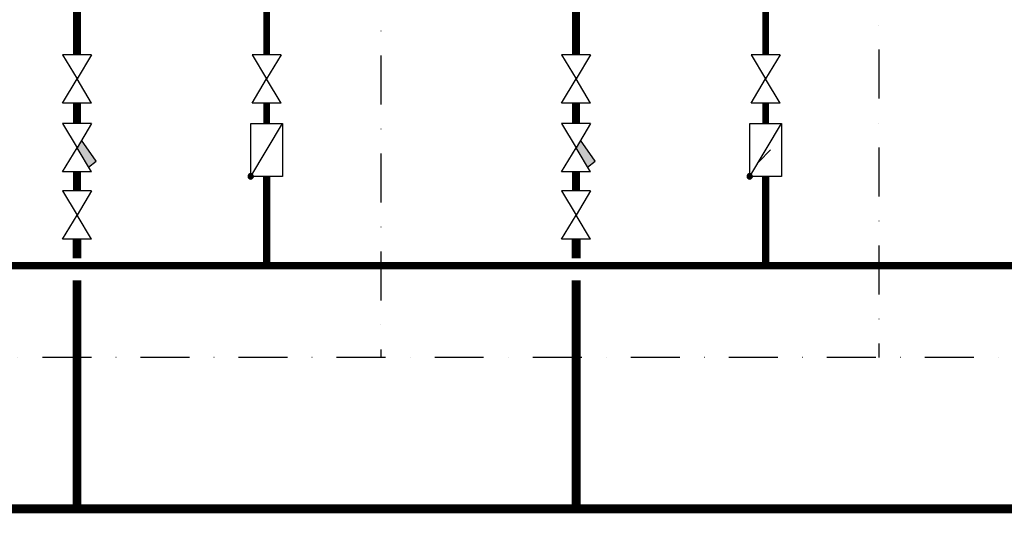
# Model space of a CAD drawing. Units: millimetres. Extents: x 6943 to 16283, y -3104 to 48725.
# Drawn here: x 9030 to 9669, y 17173 to 17494 of the extents above; entities that cross this region are included whole.
import ezdxf

# ---------------------------------------------------------------- set-up
doc = ezdxf.new("R2010")
doc.units = ezdxf.units.MM
doc.linetypes.add('DASHDOT', pattern=[25.4, 12.7, -6.35, 0, -6.35])
doc.layers.add('LIVELLO_1', color=250, linetype='Continuous')
doc.layers.add('VG_0_General', color=7, linetype='Continuous')

# ---------------------------------------------------------------- blocks, each defined once
blk = doc.blocks.new('Filtre')
h = blk.add_hatch(color=256)
h.dxf.hatch_style = 1
h.paths.add_polyline_path([(1424.51, -1026.56), (1421.99, -1030.76), (1428.47, -1041.56), (1432.74, -1038.28)])
at = {"layer": 'LIVELLO_1', "color": 0}
for p, q in [((1430.1, -1017.23), (1413.88, -1017.23)), ((1413.88, -1017.23), (1421.99, -1030.76)), ((1430.1, -1017.23), (1421.99, -1030.76)), ((1432.74, -1038.28), (1424.51, -1026.56)), ((1413.88, -1044.27), (1421.99, -1030.76)), ((1430.1, -1044.27), (1421.99, -1030.76)), ((1428.45, -1041.58), (1432.74, -1038.28)), ((1430.1, -1044.27), (1413.88, -1044.27))]:
    blk.add_line(p, q, dxfattribs=at)
blk = doc.blocks.new('Vana')
at = {"layer": 'LIVELLO_1', "color": 0}
for p, q in [((1430.1, -991.85), (1413.88, -991.85)), ((1413.88, -991.85), (1421.99, -1005.38)), ((1430.1, -991.85), (1421.99, -1005.38)), ((1413.88, -1018.9), (1421.99, -1005.38)), ((1430.1, -1018.9), (1421.99, -1005.38)), ((1430.1, -1018.9), (1413.88, -1018.9))]:
    blk.add_line(p, q, dxfattribs=at)
blk = doc.blocks.new('RUECKSCHLAGKLAPPE')
at = {"layer": 'VG_0_General', "ltscale": 2}
h = blk.add_hatch(color=256, dxfattribs=at)
edge = h.paths.add_edge_path()
edge.add_arc((253313.66, 21878.02), 0.313, 270, 450)
edge.add_arc((253313.66, 21878.02), 0.313, 90, 270)
at = {"layer": 'VG_0_General', "linetype": 'Continuous'}
for p, q in [((253309.91, 21871.77), (253309.91, 21878.02)), ((253309.91, 21878.02), (253313.66, 21878.02)), ((253313.66, 21878.02), (253309.91, 21871.77)), ((253313.66, 21878.02), (253313.66, 21871.77)), ((253313.66, 21871.77), (253309.91, 21871.77))]:
    blk.add_line(p, q, dxfattribs=at)
for start, end in [(90, 270), (270, 90)]:
    blk.add_arc((253313.66, 21878.02), 0.313, start, end, dxfattribs=at)

msp = doc.modelspace()

# ---------------------------------------------------------------- linework, layer by layer
at = {"color": 5, "ltscale": 0.3}
for points, const_width in [([(9067.23, 17470.82), (9067.23, 17504.64)], 5.26), ([(9390.93, 17470.82), (9390.93, 17504.64)], 5.26), ([(9067.23, 17439.46), (9067.23, 17426.09)], 5.26), ([(9390.93, 17439.46), (9390.93, 17426.09)], 5.26), ([(9067.23, 17382.4), (9067.23, 17394.73)], 5.26), ([(9390.93, 17382.4), (9390.93, 17394.73)], 5.26), ([(9067.23, 17351.04), (9067.23, 17338.57)], 5.75), ([(9390.93, 17351.04), (9390.93, 17338.57)], 5.75), ([(9067.23, 17324.33), (9067.23, 17176)], 5.75), ([(9390.93, 17324.33), (9390.93, 17176)], 5.75)]:
    msp.add_lwpolyline(points, dxfattribs=dict(at, const_width=const_width))
at = {"color": 1, "ltscale": 0.3}
for points, const_width in [([(9190.17, 17470.82), (9190.17, 17504.64)], 4.39), ([(9513.87, 17470.82), (9513.87, 17504.64)], 4.39), ([(9190.17, 17439.46), (9190.17, 17426.09)], 4.39), ([(9513.87, 17439.46), (9513.87, 17426.09)], 4.39), ([(9190.17, 17391.83), (9190.17, 17333.95)], 4.79), ([(9513.87, 17391.83), (9513.87, 17333.95)], 4.79)]:
    msp.add_lwpolyline(points, dxfattribs=dict(at, const_width=const_width))
at = {"color": 1, "ltscale": 0.3, "const_width": 4.79}
msp.add_lwpolyline([(10249.39, 17333.95), (8551.35, 17333.95, -0.414214), (8542.77, 17342.52), (8542.77, 17391.83)], format="xyb", dxfattribs=at)
at = {"color": 5, "ltscale": 0.3, "const_width": 5.75}
msp.add_lwpolyline([(10249.39, 17176), (8428.42, 17176, -0.414214), (8419.84, 17184.57), (8419.84, 17351.04)], format="xyb", dxfattribs=at)
at = {"layer": 'LIVELLO_1', "color": 252, "linetype": 'DASHDOT', "ltscale": 2.5}
msp.add_line((9509.41, 17401.39), (9517.07, 17409.05), dxfattribs=at)
for points in [[(10221.37, 17508.34), (10221.37, 17274.27), (8242.95, 17274.27), (8242.95, 18494.28), (9773.88, 18494.28)], [(9587.37, 17601.32), (9587.37, 17274.27)], [(9264.34, 17597.51), (9264.34, 17274.27)]]:
    msp.add_lwpolyline(points, dxfattribs=at)

# ---------------------------------------------------------------- block references
at = {"xscale": 1.159659072, "yscale": 1.159659072, "zscale": 1.159659072}
for name, p in [('Vana', (7418.21, 18621.03)), ('Vana', (7541.14, 18621.03)), ('Vana', (7741.91, 18621.03)), ('Vana', (7864.84, 18621.03)), ('Filtre', (7418.21, 18605.74)), ('Filtre', (7741.91, 18605.74)), ('Vana', (7418.21, 18532.62)), ('Vana', (7741.91, 18532.62))]:
    msp.add_blockref(name, p, dxfattribs=at)
at = {"layer": 'VG_0_General', "xscale": 5.482124959962556, "yscale": 5.482124959962556, "zscale": 5.482124959962556, "rotation": 180}
for p in [(1397877.03, 137329.86), (1398200.73, 137329.86)]:
    msp.add_blockref('RUECKSCHLAGKLAPPE', p, dxfattribs=at)

doc.saveas('drawing.dxf')
